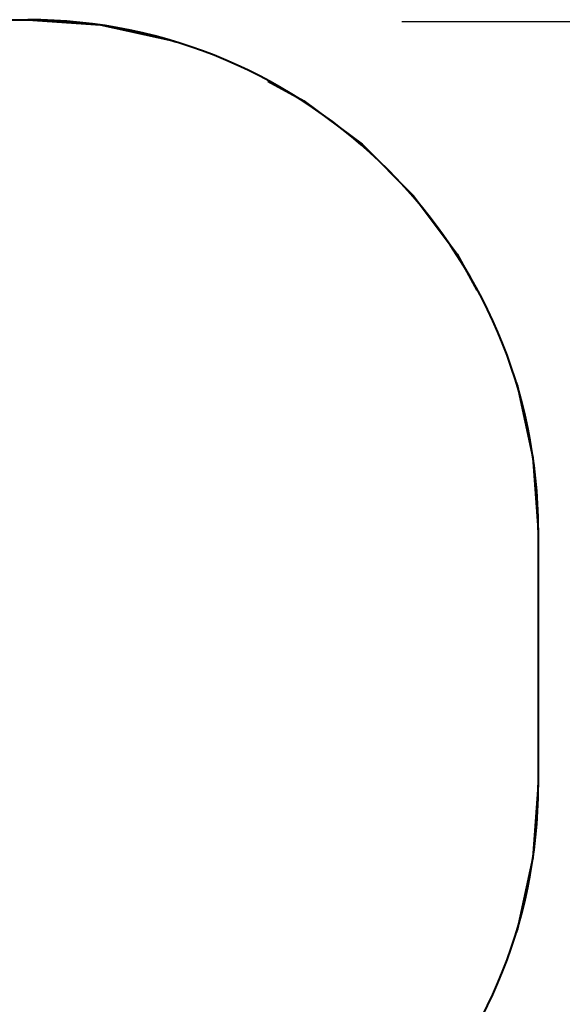
# Model space of a CAD drawing. Units: inches. Extents: x 273 to 320.3, y 175.4 to 248.3.
# Drawn here: x 292.9 to 303.5, y 196.8 to 216.1 of the extents above; entities that cross this region are included whole.
import ezdxf

# ---------------------------------------------------------------- set-up
doc = ezdxf.new("R2010")
doc.units = ezdxf.units.IN
doc.header["$MEASUREMENT"] = 0
doc.layers.add('Ebene 1', color=7, linetype='Continuous')

msp = doc.modelspace()

# ---------------------------------------------------------------- linework, layer by layer
at = {"layer": 'Ebene 1', "color": 179, "lineweight": 40, "true_color": 0x1a171b}
for points in [[(283.015, 216.108), (293.015, 216.108)], [(289.265, 216.108), (293.015, 216.108)], [(293.015, 216.108), (294.438, 216.006), (295.833, 215.703), (295.916, 215.672)], [(297.717, 214.905), (298.422, 214.521), (299.564, 213.666), (300.573, 212.657), (301.428, 211.514), (301.812, 210.81)], [(302.579, 209.009), (302.61, 208.925), (302.913, 207.531), (303.015, 206.108)], [(303.015, 206.108), (303.015, 201.108)], [(303.015, 206.108), (303.015, 204.233)], [(303.015, 202.983), (303.015, 201.108)], [(303.015, 201.108), (302.913, 199.685), (302.61, 198.291), (302.579, 198.207)]]:
    msp.add_lwpolyline(points, dxfattribs=at)
at = {"layer": 'Ebene 1', "color": 179, "lineweight": 25, "true_color": 0x1a171b}
msp.add_lwpolyline([(300.346, 216.074), (320.279, 216.074)], dxfattribs=at)
at = {"layer": 'Ebene 1', "color": 179, "lineweight": 40, "true_color": 0x1a171b}
for points in [[(303.015, 206.108), (303.015, 211.594), (298.501, 216.108), (293.015, 216.108)], [(293.015, 191.108), (298.501, 191.108), (303.015, 195.622), (303.015, 201.108)]]:
    msp.add_open_spline(points, degree=3, dxfattribs=at)

doc.saveas('drawing.dxf')
